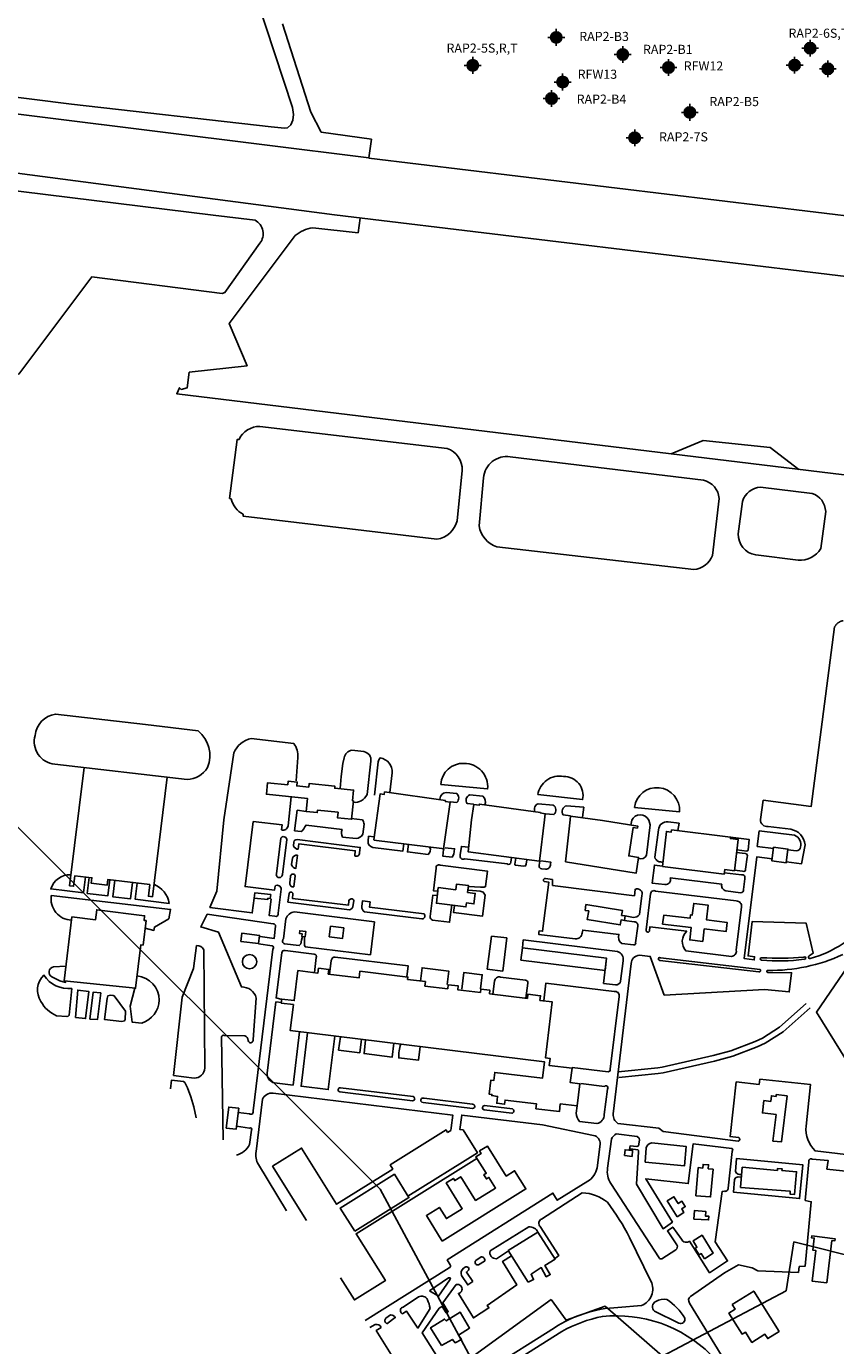
# Model space of a CAD drawing. Extents: x 127 to 20865, y 247 to 16001.
# Drawn here: x 10955 to 13578, y 2386 to 6664 of the extents above; entities that cross this region are included whole.
import ezdxf
from ezdxf.enums import TextEntityAlignment as Align

# ---------------------------------------------------------------- set-up
doc = ezdxf.new("R2010")
doc.units = 0
doc.header["$LTSCALE"] = 2000
doc.linetypes.add('HIDDEN', pattern=[0.375, 0.25, -0.125])
doc.linetypes.add('PHANTOM', pattern=[2.5, 1.25, -0.25, 0.25, -0.25, 0.25, -0.25])
doc.layers.get('0').update_dxf_attribs({"linetype": 'CONTINUOUS'})
for name, color, linetype in [('BLDG', 7, 'CONTINUOUS'), ('DIRT', 2, 'HIDDEN'), ('ROADS', 3, 'CONTINUOUS'), ('RUNWAY', 3, 'CONTINUOUS'), ('TOWNLINES', 7, 'PHANTOM'), ('WELLS-11-14-90', 2, 'CONTINUOUS')]:
    doc.layers.add(name, color=color, linetype=linetype)
doc.styles.add('ROMANS', font='romans')

# ---------------------------------------------------------------- blocks, each defined once
blk = doc.blocks.new('*X55')
at = {"color": 0}
for p, q in [((7906105.399244, 6443587.604882), (7906338.881042, 6443821.08668)), ((7906108.534348, 6443634.934159), (7906291.551765, 6443817.951576)), ((7906110.422176, 6443548.433639), (7906378.052285, 6443816.063748)), ((7906120.704891, 6443514.522181), (7906411.963743, 6443805.781033)), ((7906135.027245, 6443484.650361), (7906441.835563, 6443791.458679)), ((7906152.790798, 6443458.21974), (7906468.266184, 6443773.695126)), ((7906173.713776, 6443434.948544), (7906491.53738, 6443752.772148)), ((7906197.725302, 6443414.765896), (7906511.720028, 6443728.760622)), ((7906224.942077, 6443397.788497), (7906528.697427, 6443701.543847)), ((7906255.707475, 6443384.359721), (7906542.126202, 6443670.778449)), ((7906290.727882, 6443375.185955), (7906551.299969, 6443635.758042)), ((7906331.471316, 6443371.735215), (7906554.750709, 6443595.014608)), ((7906381.686723, 6443377.756448), (7906548.729476, 6443544.799201))]:
    blk.add_line(p, q, dxfattribs=at)
blk = doc.blocks.new('NEWWELL')
at = {"color": 2}
for q in [(-332.237206, 0), (0, 332.237206), (0, -332.237206), (332.237206, 0)]:
    blk.add_line((0, 0), q, dxfattribs=at)
for start, end in [(90, 180), (180, 270), (0, 90), (270, 0)]:
    blk.add_arc((0, 0), 224.766126, start, end, dxfattribs=at)
at = {"layer": 'WELLS-11-14-90'}
blk.add_blockref('*X55', (-7906329.989466, -6443596.496458), dxfattribs=at)

msp = doc.modelspace()

# ---------------------------------------------------------------- linework, layer by layer
at = {"layer": 'BLDG'}
msp.add_line((12080.836234, 4025.150593), (12310.503603, 3996.950986), dxfattribs=at)
for points in [[(11411.277499, 4228.968964), (11363.679482, 3841.314234), (11350.622015, 3842.917487), (11355.295359, 3880.978879), (11219.468103, 3897.656374), (11217.206736, 3879.239017), (11165.716529, 3885.561218), (11167.866805, 3903.073825), (11112.583545, 3909.861751), (11108.346338, 3875.352505), (11095.071193, 3876.98249), (11142.130137, 4260.246819)], [(12080.908317, 4025.737675), (12101.936482, 4175.360851), (12115.055357, 4173.517117), (12116.13187, 4181.176883), (12313.324188, 4153.463309), (12312.83909, 4150.011629), (12328.442886, 4147.818661), (12307.295179, 3997.344931)], [(12398.013097, 4090.600465), (12405.114163, 4141.127204), (12422.868129, 4138.632051), (12423.371222, 4142.211733), (12621.018713, 4114.43419), (12620.837532, 4113.145005), (12636.878286, 4110.890628), (12634.082514, 4090.99766)], [(12618.06261, 3956.415806), (12386.973145, 3987.3686), (12398.013097, 4090.600465)], [(12618.06261, 3956.415806), (12634.082514, 4090.99766)], [(12717.155338, 4090.807338), (12702.840342, 3954.288481)], [(12822.100473, 4088.651663), (12936.813523, 4070.482902), (12935.805656, 4064.119518), (12922.291679, 4066.259923), (12907.696717, 3974.110965), (12939.629734, 3969.053268), (12931.595789, 3918.328937), (12702.840342, 3954.288481)], [(12717.155338, 4090.807338), (12718.89095, 4103.156817), (12822.100473, 4088.651663)], [(13073.478188, 2957.003599), (13073.478188, 2957.003599)]]:
    msp.add_lwpolyline(points, dxfattribs=at)
for points in [[(11862.103239, 4117.97274), (11866.495518, 4159.762454), (11733.255652, 4173.766526), (11737.212705, 4211.415421), (11802.593102, 4204.54366), (11803.859978, 4216.597166), (11832.952808, 4213.539391), (11831.634395, 4200.995536), (11870.360581, 4196.925249), (11871.580096, 4208.52816), (11955.46111, 4199.711913), (11954.810814, 4193.524763), (12015.675993, 4187.127573), (12012.067223, 4152.792402), (12015.30261, 4152.452349), (12009.042867, 4092.894843), (11963.376439, 4097.694573), (11965.256448, 4115.581703), (11898.927697, 4122.553134), (11898.047849, 4114.181902)], [(13016.490997, 3939.688448), (13216.818745, 3915.091293), (13218.60519, 3929.64069), (13249.806366, 3925.809663), (13262.227092, 4026.968374), (13237.243762, 4030.035938), (13237.834495, 4034.847065), (13046.18009, 4058.379262), (13045.321962, 4051.39037), (13029.623525, 4053.317897)], [(13376.867066, 4002.712034), (13371.340477, 3957.701538), (13418.114647, 3951.958393), (13423.542428, 3996.164112)], [(11693.896819, 3837.359003), (11696.012345, 3854.588625), (11747.066407, 3848.319971), (11745.530389, 3835.810103), (11738.309295, 3836.696744), (11737.781497, 3832.39817)], [(12290.194626, 3871.032104), (12347.078448, 3864.047644), (12349.384337, 3882.827643), (12387.974636, 3878.089346), (12385.21395, 3855.605345), (12409.904072, 3852.573778), (12405.723531, 3818.525965), (12381.354582, 3821.518089), (12379.78383, 3808.725293), (12284.306461, 3820.448445)], [(12768.943726, 3816.115039), (12886.949527, 3797.424756), (12884.363582, 3781.097744), (12896.106205, 3779.237895), (12893.764351, 3764.452045), (12882.575275, 3766.22422), (12880.064408, 3750.37122), (12773.280176, 3767.284182), (12777.764388, 3795.59635), (12766.790701, 3797.334416)], [(13017.346318, 3752.821588), (13110.073062, 3741.436176), (13105.204669, 3701.786301), (13147.405543, 3696.604687), (13152.361175, 3736.96506), (13222.722747, 3728.325744), (13226.420684, 3758.443032), (13159.59762, 3766.647876), (13165.439376, 3814.225117), (13118.081471, 3820.039935), (13113.390617, 3781.835975), (13107.456379, 3782.564607), (13106.152432, 3771.944791), (13021.576731, 3782.329386)], [(11077.68018, 3569.129233), (11103.11925, 3776.313833), (11179.52854, 3766.931953), (11183.478971, 3799.105664), (11338.422751, 3780.080958), (11336.566405, 3764.962218), (11343.367822, 3764.127114), (11333.632481, 3684.839147), (11326.395797, 3685.7277), (11309.112808, 3544.969092)], [(11650.092036, 3696.560222), (11653.383794, 3723.36944), (11711.167886, 3716.274445), (11707.903763, 3689.690291)], [(11848.366865, 3712.3468), (11849.463833, 3721.280933), (11840.083594, 3722.43268), (11841.20041, 3731.528441), (11860.871539, 3729.113134), (11858.661931, 3711.117308)], [(11937.025324, 3711.057073), (11941.274937, 3745.667344), (11984.133606, 3740.404965), (11979.931928, 3706.185046)], [(12562.653152, 3675.91742), (12835.813568, 3642.377532), (12830.940778, 3602.691882), (12558.009306, 3636.20365)], [(11820.9961, 3492.176136), (11781.585705, 3497.015121), (11783.161314, 3509.847409), (11823.382369, 3504.908886), (11835.331306, 3602.225197), (11900.152725, 3594.266126), (11902.071579, 3609.893939), (11935.31921, 3605.811649), (11933.46622, 3590.720216), (12033.399607, 3578.449943), (12036.054428, 3600.07177), (12191.677747, 3580.963624), (12190.735826, 3573.292288), (12248.416047, 3566.210045), (12246.678917, 3552.062199), (12320.74728, 3542.967743), (12322.384896, 3556.305084), (12354.911395, 3552.311337), (12353.407057, 3540.059526), (12426.555334, 3531.078048), (12427.929888, 3542.272917), (12457.671693, 3538.621077), (12456.276133, 3527.255185), (12579.341527, 3512.144659), (12580.969699, 3525.405084), (12621.558237, 3520.421439), (12619.73221, 3505.549606), (12659.585151, 3500.656277), (12637.315883, 3319.28765), (12652.823727, 3317.383525), (12649.998187, 3294.371332), (12723.771076, 3285.313168), (12718.075589, 3238.927174), (12748.873343, 3235.14569), (12740.03339, 3163.150006), (12685.736499, 3169.816822), (12682.682687, 3144.94556), (12606.899939, 3154.250516), (12608.808724, 3169.796309), (12506.918181, 3182.306891), (12505.284873, 3169.004652), (12479.742276, 3172.140895), (12482.463289, 3194.301754), (12463.541486, 3196.625055), (12464.03186, 3200.61881), (12454.874674, 3201.743168), (12460.355347, 3246.379674), (12469.767956, 3245.223948), (12473.070233, 3272.118804), (12627.787185, 3253.121946), (12634.333515, 3306.437515), (11810.709543, 3407.565826)], [(13374.213936, 3049.299629), (13384.775568, 3135.317208), (13340.684092, 3140.730959), (13345.579717, 3180.602648), (13367.816557, 3177.872306), (13370.061449, 3196.155449), (13384.956766, 3194.326534), (13385.648966, 3199.964051), (13420.928913, 3195.63222), (13402.711536, 3047.263546)], [(11602.910119, 3091.305348), (11611.310685, 3159.722466), (11643.433499, 3155.778279), (11635.093964, 3087.858222)], [(12302.531092, 2724.405874), (12574.152389, 2894.133699), (12537.357618, 2953.017639), (12510.270412, 2936.091671), (12449.568782, 3033.234579), (12423.947776, 3017.2248), (12429.153916, 3008.89324), (12412.147445, 2998.266417), (12445.573287, 2944.773884), (12437.926896, 2939.99589), (12446.258948, 2926.661822), (12454.09562, 2931.558712), (12475.709111, 2896.969898), (12411.382891, 2856.77441), (12363.253531, 2933.79749), (12343.364682, 2921.369552), (12339.204523, 2928.027203), (12316.036159, 2913.550004), (12368.172616, 2830.114226), (12316.580007, 2797.875586), (12293.931564, 2834.120659), (12251.544011, 2807.633975)], [(12894.039089, 3002.219121), (12895.694741, 3021.143337), (12920.05807, 3019.011819), (12918.347188, 2999.45627)], [(13124.626193, 2871.452188), (13132.651087, 2963.17712), (13147.612481, 2961.868168), (13148.664041, 2973.887613), (13166.45096, 2972.331459), (13165.318003, 2959.381737), (13180.621502, 2958.042859), (13172.745485, 2868.019627)], [(13269.562535, 2899.167264), (13275.258138, 2964.26832), (13389.152807, 2954.30383), (13389.711006, 2960.684051), (13404.21461, 2959.415157), (13403.74438, 2954.040406), (13451.504525, 2949.861933), (13445.070699, 2876.322977), (13430.363275, 2877.609709), (13431.167084, 2886.797189)], [(13064.491878, 2803.355463), (13032.135713, 2855.136162), (13054.105987, 2868.864709), (13068.047847, 2846.553069), (13079.984993, 2854.012223), (13090.723761, 2836.826607), (13079.25449, 2829.659816), (13086.414118, 2818.202024)], [(13118.642214, 2795.795465), (13121.149216, 2824.450665), (13157.276887, 2821.289905), (13155.967327, 2806.321634), (13167.331373, 2805.327405), (13166.307276, 2793.621895)], [(12581.757704, 2591.722353), (12516.832718, 2694.284509), (12613.406678, 2753.814215), (12668.695567, 2666.101492), (12635.200258, 2645.800343), (12652.862899, 2616.333991), (12640.31751, 2609.339126), (12623.805352, 2639.14864), (12590.883013, 2617.581649), (12599.020385, 2600.319699), (12583.369433, 2592.869751)], [(13153.05303, 2667.407729), (13142.335907, 2684.558711), (13135.30009, 2680.162247), (13122.266911, 2701.0197), (13128.687872, 2705.031966), (13115.8198, 2725.625184), (13145.301151, 2744.047177), (13181.565318, 2686.012397)], [(13549.314903, 2589.391896), (13566.161139, 2726.593517), (13575.246685, 2725.477956), (13576.114717, 2732.547489), (13500.411724, 2741.842648), (13499.699905, 2736.045365), (13508.709404, 2734.939141), (13503.92519, 2695.974844), (13513.747564, 2694.768811), (13501.569543, 2595.586768)], [(13243.089883, 2519.268295), (13312.728871, 2562.783561), (13394.49792, 2431.92573), (13357.803688, 2408.996624), (13348.951256, 2423.163482), (13306.491693, 2396.631801), (13285.499418, 2430.226475), (13274.784404, 2423.530989), (13232.196879, 2491.685275), (13252.96222, 2504.660894)], [(12300.388324, 2386.441418), (12265.176218, 2444.224), (12310.412689, 2471.981267), (12315.808149, 2466.108061), (12361.045892, 2494.670277), (12391.553219, 2443.219793), (12356.21293, 2419.70171), (12365.276419, 2406.348097), (12344.445297, 2395.456488), (12335.837982, 2406.394506)]]:
    msp.add_lwpolyline(points, close=True, dxfattribs=at)
msp.add_circle((11678.692244, 3630.898473), 23.200488, dxfattribs=at)
at = {"layer": 'DIRT'}
msp.add_lwpolyline([(13574.830881, 4716.224708, -0.243044), (13602.77564, 4736.634939, -0.808133)], format="xyb", dxfattribs=at)
for points in [[(12873.731269, 3273.973541), (13001.317667, 3287.005514), (13016.269232, 3288.476866), (13181.11565, 3326.395026), (13238.866683, 3341.59819), (13316.995756, 3372.063457), (13340.931703, 3382.950167), (13396.415132, 3418.625873), (13482.896828, 3495.420615)], [(12875.584439, 3255.830545), (13003.137302, 3268.859088), (13019.218443, 3270.441597), (13185.482271, 3308.685787), (13244.519347, 3324.227511), (13324.089167, 3355.254579), (13349.684409, 3366.895973), (13407.467606, 3404.050424), (13495.006237, 3481.783714)]]:
    msp.add_lwpolyline(points, dxfattribs=at)
at = {"layer": 'ROADS'}
for p, q in [((11803.394958, 4071.19948), (11813.291041, 4165.354464)), ((13343.138727, 4154.412573), (13334.087627, 4092.011951)), ((11824.184553, 4055.757492), (11832.37302, 4122.447211)), ((11832.37302, 4122.447211), (11862.103239, 4117.97274)), ((12917.079221, 4089.582596), (12914.611088, 4073.999428)), ((12660.370973, 3877.463108), (12660.734387, 3897.81879)), ((12070.41858, 3653.267869), (12083.599274, 3760.615979)), ((12449.107841, 3606.770677), (12462.288526, 3714.118787)), ((12499.423047, 3600.592742), (12512.603741, 3707.940859)), ((12562.653152, 3675.91742), (12565.783397, 3701.411219)), ((12825.763119, 3560.523222), (12835.813568, 3642.377532)), ((11677.958648, 3137.184688), (11641.697173, 3141.637038))]:
    msp.add_line(p, q, dxfattribs=at)
for points in [[(11594.939798, 4090.825258), (11572.727902, 3859.513929), (11550.221239, 3806.997082), (11687.151026, 3789.072093), (11693.896269, 3837.014027)], [(12008.063859, 4095.246297), (12044.544243, 4091.430941)], [(13237.834495, 4034.847065), (13297.66788, 4027.500447), (13294.054802, 3992.263135), (13290.141205, 3989.854432), (13258.179002, 3993.999338)], [(12307.294178, 3994.968845), (12304.620033, 3973.189722), (12334.74894, 3969.490365), (12340.962725, 3979.276554), (12343.126736, 3996.901023), (12312.935888, 4000.607987)], [(12541.148382, 3967.116535), (12538.816957, 3947.111228), (12539.962, 3944.004582), (12567.468259, 3940.627234), (12572.961437, 3941.537679), (12574.925034, 3947.0543), (12576.711724, 3961.605716)], [(11225.521425, 3896.913112), (11219.035733, 3844.091355), (11152.533127, 3852.256847), (11158.907736, 3904.173862)], [(11298.841702, 3887.910514), (11292.314441, 3834.750222), (11234.996592, 3841.787968), (11241.523852, 3894.948268)], [(12389.077578, 3863.401574), (12425.985533, 3860.123551), (12435.753851, 3856.198351), (12441.71812, 3846.414443), (12433.386265, 3778.556944), (12339.936511, 3790.03113), (12342.818807, 3813.505536)], [(12070.41858, 3653.267869), (11859.103533, 3679.214093), (11856.946799, 3684.044708), (11856.151089, 3689.910662), (11856.159253, 3695.085391), (11856.812814, 3711.338138)], [(12232.618244, 3568.149773), (12237.909464, 3611.24327), (12324.03802, 3600.668009), (12318.693687, 3557.14187)], [(12366.606279, 3541.568351), (12373.280431, 3595.925018), (12432.744322, 3588.623767), (12427.131101, 3542.90777)], [(12499.423047, 3600.592742), (12449.107841, 3606.770677)], [(11954.733644, 3389.881884), (11933.415355, 3216.258399), (11845.587012, 3227.042362), (11866.597592, 3400.703633)], [(12041.156442, 3379.270503), (12035.81649, 3335.780066), (11967.277901, 3344.195549), (11973.202826, 3387.614157)], [(12146.669786, 3366.315094), (12141.189934, 3321.685226), (12049.546916, 3332.937573), (12054.873509, 3377.586256)], [(11422.454718, 3218.428425), (11425.994793, 3247.259997), (11464.01886, 3242.591224), (11469.290043, 3239.168525), (11477.427407, 3221.906575), (11488.42095, 3192.795718), (11498.144123, 3160.237038), (11505.907317, 3124.461613)], [(11862.669865, 2791.910989), (11752.959216, 2967.484729), (11847.320679, 3026.448318), (11960.87989, 2844.715596), (12142.891347, 2958.448973), (12134.3389, 2972.135754), (12315.398598, 3085.27441), (12320.597845, 3076.953862)], [(12192.022789, 2870.967673), (12416.837257, 3011.447341), (12370.673948, 3085.324077)], [(11973.806121, 2606.020192), (12018.468433, 2534.545553), (12118.716765, 2597.187665), (12024.063365, 2748.664774), (12415.539579, 2993.28626)]]:
    msp.add_lwpolyline(points, dxfattribs=at)
for points in [[(11689.839981, 4085.316236), (11663.924519, 3874.25177), (11759.410241, 3862.527593), (11761.084888, 3876.166504, -0.63515), (11781.107319, 3865.855052), (11771.546112, 3787.985266, -0.554294), (11760.49989, 3778.032001), (11742.284884, 3780.268523), (11749.024465, 3835.157969)], [(11689.839981, 4085.316236), (11784.540857, 4074.334049), (11782.216144, 4058.583516, 0.475096), (11803.394958, 4071.19948)], [(11824.184553, 4055.757492), (11845.33853, 4052.619296), (11849.252128, 4055.027999), (11853.976673, 4061.230238), (11858.013243, 4068.698492), (11861.931009, 4073.752062), (11978.396961, 4059.079167, 0.19034), (11979.969164, 4035.157907), (12023.888846, 4030.028914, 0.267811), (12045.184832, 4044.024625), (12049.951068, 4076.675459, 0.083732), (12044.544243, 4091.430941, 1.000781)], [(12972.664174, 4089.822462), (12977.030418, 4074.408824), (12965.054773, 3976.875031, -0.412017), (12939.136209, 3965.937276, -7.6447)], [(13066.977177, 4055.825703), (13070.874126, 4079.780587), (13035.118459, 4084.551722, 0.433586), (13003.684161, 4058.612596), (12992.159439, 3969.625293, 0.417609), (13018.250569, 3954.913151, 0.349831)], [(13372.164257, 3964.41071), (13322.204924, 3970.544944), (13281.714472, 3640.776684), (13314.087424, 3636.801785), (13315.337758, 3646.984938), (13294.180409, 3649.582732), (13307.927631, 3761.544878), (13482.847145, 3755.652479), (13505.117569, 3658.332303), (13491.76577, 3650.418755, 0.887709), (13495.661414, 3641.44307, 0.079651), (13602.106899, 3689.572791), (13853.169621, 3854.768551, 0.562596), (13858.252918, 3869.709777, -0.085956), (13786.886286, 4090.5181, -4.910571)], [(13334.087627, 4092.011951, 0.457628), (13359.722599, 4069.090698), (13432.757881, 4060.123087, -0.346284), (13478.993963, 4010.370618), (13467.857368, 3948.751306), (13418.465498, 3954.815869)], [(11765.432391, 3916.132218), (11779.614617, 4031.637205, -0.674828), (11799.071472, 4027.62351), (11785.015288, 3913.145107, -1.126694), (11765.432391, 3916.132218, -0.861787)], [(11836.278716, 3995.366482), (11838.486577, 4013.348064), (12021.248664, 3990.907699), (12019.256881, 3974.685977, 0.609931), (12035.201445, 3984.473397), (12037.300117, 4001.565694), (11832.550419, 4026.705795, 0.431234), (11822.516618, 4018.961991), (11820.976137, 4006.415731, 0.299425), (11836.278716, 3995.366482, -0.03935)], [(12082.251773, 4035.296848), (12064.480847, 4037.478846), (12062.484273, 4021.218058, 0.364058), (12078.006361, 4001.655026), (12175.570965, 3989.675606), (12178.428588, 4012.949039)], [(13376.323645, 3998.286211), (13324.171196, 4004.689728), (13330.351429, 4055.023683), (13445.157265, 4040.927292, -0.378655), (13464.032429, 4002.574603, -0.387147), (13451.01836, 3990.060763), (13423.212238, 3993.47492)], [(12193.476343, 4011.707452), (12190.451447, 3987.071633), (12257.29536, 3978.864228, 0.311103), (12263.377031, 4001.707745, 4.221406)], [(12388.951068, 4001.96974), (12365.012282, 4004.909056), (12361.689828, 3977.849839, 0.772792), (12376.357809, 3964.616491), (12513.504503, 3947.776999, 0.640723), (12525.48764, 3953.456921), (12527.37172, 3968.801496)], [(13257.118711, 3985.363936), (13284.887507, 3981.954357, -0.552189), (13291.259597, 3969.843677), (13286.441265, 3930.601516, -0.513052), (13276.698023, 3923.983972), (13249.984922, 3927.263923)], [(11834.294631, 3976.855552), (11828.940886, 3933.252767, -0.328483), (11815.041882, 3945.952482), (11817.58196, 3966.639716, -0.325998), (11834.294631, 3976.855552, -1.04141)], [(12287.416102, 3859.192084), (12274.437259, 3860.785687), (12283.501454, 3934.607612, -0.666416), (12295.828739, 3943.584536), (12449.631692, 3924.699902), (12443.462069, 3874.452357), (12438.54035, 3873.098095), (12427.154691, 3872.311091), (12388.291115, 3875.132225)], [(12619.213274, 3956.873966), (12617.677838, 3944.368906, 0.527795), (12625.843757, 3932.024776), (12638.087823, 3930.521399, 0.454984), (12653.812106, 3947.734881), (12654.566757, 3953.88107), (12623.081102, 3957.747028)], [(13016.65969, 3941.148067), (12990.595621, 3944.348335), (12983.430504, 3885.993162), (13024.978465, 3880.891714, 0.543055), (13041.960894, 3902.390183), (13209.195928, 3881.856306, 0.416128), (13221.975669, 3860.47848), (13269.472121, 3854.646645, 0.517735), (13279.365594, 3865.447732), (13283.571777, 3899.704354, 0.599897), (13273.115263, 3912.605198), (13217.35415, 3919.451801)], [(11146.895085, 3905.648824), (11140.516521, 3853.699604), (11034.52795, 3866.713369, -0.345648), (11099.508035, 3913.117644, -0.038386)], [(11822.287633, 3873.724727), (11826.611028, 3908.935913, 0.850479), (11811.76313, 3908.584545), (11808.921203, 3885.438918, 0.500158), (11822.287633, 3873.724727, -0.166568)], [(12893.764351, 3764.452045), (12925.588278, 3760.54456, -0.520036), (12936.495108, 3746.279402), (12929.849609, 3692.15616, -0.577675), (12923.404344, 3685.123149), (12885.240336, 3689.809096, -0.339073), (12875.620739, 3719.351749), (12758.2343, 3733.681105), (12756.723784, 3723.793991, -0.425247), (12734.27043, 3705.085345), (12615.747424, 3719.63814), (12616.564016, 3726.288775), (12617.119245, 3730.810715), (12628.532835, 3729.409305), (12648.111769, 3888.866966), (12633.931873, 3890.608043, -0.931097), (12637.983607, 3900.612231), (12660.734387, 3897.81879)], [(11314.598314, 3885.975849), (11308.135917, 3833.34384), (11418.053093, 3819.847709, 0.268723), (11368.652533, 3881.816519, 1.28817)], [(11806.614386, 3852.130535), (11803.156512, 3823.968434), (12002.247318, 3799.523158), (12006.277702, 3800.413345), (12011.459135, 3804.659963), (12013.765903, 3809.0261), (12016.27393, 3829.452339, 0.719237), (12000.802592, 3828.710538), (11999.001994, 3814.045815), (11817.592791, 3836.320063), (11819.331185, 3850.478141, 0.879676), (11806.614386, 3852.130535, 1.144885)], [(12660.370973, 3877.463108), (12925.702767, 3844.884464), (12928.230561, 3865.471692, -0.672842), (12949.991042, 3845.613072), (12942.44926, 3784.190129, -0.254823), (12922.39546, 3774.590192), (12896.106205, 3779.237895)], [(13095.850695, 3729.583988), (12976.400472, 3744.250631), (12974.658451, 3730.062989, -0.960258), (12964.305135, 3734.506149), (12978.547236, 3850.498753, -0.595903), (12994.401524, 3860.032316), (13255.93242, 3827.920366, -0.454384), (13273.296346, 3808.65019), (13256.015433, 3667.908461, -0.472838), (13240.154818, 3648.0556), (13092.309069, 3666.208771, -0.406442), (13095.850695, 3729.583988, 0.368289)], [(11340.385486, 3739.83792), (11368.757692, 3732.306994), (11370.385011, 3743.34387), (11416.654604, 3769.949563), (11422.682514, 3800.528506), (11036.028102, 3845.525865, 0.455244), (11101.810642, 3765.656076, 0.121275)], [(12333.689371, 3815.191358), (12326.751714, 3758.688658), (12271.541957, 3765.467559, -0.330247), (12264.173061, 3777.237891), (12272.719493, 3846.843015), (12286.641037, 3845.13366)], [(11592.616374, 3053.718493), (11587.967071, 3386.978902, -0.610796), (11596.714583, 3392.024849), (11663.754201, 3390.769215, -0.356444), (11673.620105, 3375.804415, 1.048693), (11690.068031, 3378.193359), (11700.515339, 3513.18003, 0.346164), (11652.274116, 3548.904278), (11578.382823, 3726.456771), (11520.682549, 3743.451885), (11541.562066, 3785.046854), (11755.402446, 3754.121252, -0.388895), (11763.209522, 3746.17435), (11758.431684, 3706.163917), (11712.559096, 3712.560918)], [(11849.978043, 3713.149214), (11846.738274, 3700.504967), (11844.764339, 3688.433689), (11839.695909, 3682.921967), (11791.44749, 3688.846121, -0.524133), (11788.327732, 3704.621851), (11796.299972, 3769.550539, -0.298298), (11824.574322, 3792.420246), (12083.599274, 3760.615979, -0.392025)], [(11707.807178, 3688.994604), (11751.724866, 3682.600688, -0.521586), (11754.468042, 3672.016902), (11690.110461, 3147.866479, -0.712947), (11677.958648, 3137.184688, 0.194964)], [(12462.288526, 3714.118787), (12512.603741, 3707.940859, -0.392025)], [(12565.783397, 3701.411219), (12870.832062, 3663.955953, -0.392025), (12889.169401, 3633.314757), (12881.175244, 3568.207571, -0.403434), (12864.78331, 3555.732148), (12825.763119, 3560.523222)], [(11782.968653, 3508.278291), (11764.797455, 3513.423662), (11782.689246, 3659.140567, -0.452753), (11793.788515, 3667.240146), (11887.672338, 3655.712659, -0.496955), (11894.947226, 3644.311812), (11888.97096, 3595.639071)], [(11938.149164, 3590.145221), (11943.62685, 3634.757406, -0.4323), (11956.587027, 3646.169527), (12193.032321, 3617.137696), (12188.636555, 3581.337039)], [(13358.171943, 3596.122159), (13435.101572, 3595.195911), (13427.52852, 3532.76602), (13347.850275, 3540.826238), (13022.503415, 3522.825136), (12977.163278, 3648.125264), (12942.210764, 3651.745185, 0.401762), (12915.489401, 3624.648699), (12857.453898, 3137.279952, 0.294323), (12872.23988, 3106.668187), (13004.572994, 3090.705351), (13018.586108, 3080.448776), (13262.324358, 3049.131059, 0.704924), (13263.492787, 3060.858617), (13236.014147, 3064.00679), (13255.957306, 3241.066349), (13330.116026, 3233.129826), (13332.902354, 3249.91458), (13496.512166, 3232.867477), (13482.269335, 3097.426815, 0.22518), (13511.582125, 3017.689647), (13782.686913, 2985.063848, 0.536351)], [(13010.504072, 3643.357936), (13333.118687, 3605.936164, -0.709481), (13329.541006, 3597.777212), (13008.536127, 3635.081459, -1.455925), (13010.504072, 3643.357936, 0.246004)], [(13475.19867, 3645.38514, -0.03342), (13338.238433, 3643.991156, 1), (13337.880574, 3635.827133, 0.056247), (13475.993116, 3638.714221, 1.767402), (13475.19867, 3645.38514, 6.335628)], [(13600.900578, 3653.811512, -0.110122), (13358.641886, 3602.446092, 3.080721)], [(13802.72921, 3006.191174), (13515.740479, 3467.08027), (13632.613504, 3637.662333, 0.582093)], [(11083.500209, 3616.529567), (11042.79257, 3613.916963, 0.727976), (11038.027606, 3582.071095), (11048.59906, 3576.994681), (11063.535937, 3569.151527), (11082.386772, 3563.947069), (11082.738641, 3568.316292)], [(13358.641886, 3602.446092, 1.078754), (13358.171943, 3596.122159, -1.003139)], [(11102.709871, 3544.366026), (11094.293427, 3457.558702), (11091.184238, 3454.803744), (11086.466404, 3452.856279), (11052.777549, 3455.669257, -0.1675), (11002.597756, 3501.746033, -0.367675), (11012.162139, 3587.286613, 0.289023), (11102.709871, 3544.366026, 0.422368)], [(11306.287071, 3545.264081), (11291.438795, 3486.341396), (11298.02794, 3435.273599), (11329.415648, 3431.65929, 0.316683), (11385.650872, 3506.546822, 0.377626), (11314.068989, 3585.333962, -3.246356)], [(12467.404005, 3525.888852), (12472.518254, 3567.541095, -0.470132), (12491.897159, 3581.043798), (12572.774684, 3571.113286, -0.544114), (12580.181447, 3561.240604), (12574.230282, 3512.772242)], [(12632.271134, 3504.010018), (12639.313311, 3561.363947), (12860.487706, 3534.207144, -0.539708), (12876.453759, 3518.340646), (12847.432045, 3281.977733, -0.49159), (12840.305214, 3273.920051), (12724.21985, 3288.17354)], [(11840.828693, 3403.867658), (11819.599318, 3230.968308), (11759.795661, 3238.311275, -0.391497), (11735.434818, 3269.797332), (11763.79507, 3500.773039), (11781.816028, 3498.890929)], [(12231.537096, 3355.8947), (12226.04473, 3311.162979), (12161.959541, 3319.031652, -0.090645), (12168.535246, 3363.29471, -9.669509)], [(11972.822837, 3222.275453), (12208.488709, 3193.33932, -0.892404), (12207.11418, 3179.933193), (11971.138992, 3208.9073, -0.940428), (11972.822837, 3222.275453, -0.029136)], [(12751.929904, 3235.996319), (12828.446913, 3226.601211, -1.001341), (12838.261115, 3217.346144), (12828.198226, 3135.390465, -1)], [(11798.667771, 2823.4053), (11707.484603, 2973.846431, -0.191338), (11699.731198, 3015.831521), (11720.481769, 3184.831371, -0.323754), (11755.341497, 3204.909245), (12337.062395, 3133.482894), (12331.949115, 3091.838521), (12330.950799, 3083.707918), (12320.597845, 3076.953862)], [(12244.04008, 3188.039558), (12401.283472, 3168.732498, -1.039074), (12401.29985, 3154.903281), (12241.117274, 3174.571234, -1.325302), (12244.04008, 3188.039558, 1.45969)], [(12370.673948, 3085.324077), (12360.360625, 3086.590395), (12366.135392, 3133.622122), (12627.530219, 3101.52687), (12793.751512, 3067.11895, -0.397915), (12814.522071, 3039.602599), (12804.970734, 2962.341582, -0.209455), (12775.003612, 2918.806048), (12676.011702, 2857.32525), (12661.559644, 2880.921841), (12319.340003, 2664.007439), (12328.745211, 2648.583396, -0.46229), (12325.508699, 2638.009029), (12053.278405, 2467.326935)], [(12440.183193, 3164.616484), (12531.217131, 3153.43892, -0.73005), (12528.918938, 3139.407852), (12438.911583, 3150.459366, -0.85249), (12440.183193, 3164.616484, 0.824734)], [(12828.198226, 3135.390465, -0.354682), (12804.392768, 3106.315187), (12747.697833, 3113.276451, -0.177729), (12737.288385, 3139.424312), (12740.03339, 3163.150006)], [(11636.303911, 3097.71245), (11678.231827, 3091.646574, -0.8583), (11684.545979, 3084.966957), (11678.80985, 3038.249929, -0.221878), (11636.46535, 3003.741888, -1.45931)], [(12910.170324, 3022.54766), (12912.14389, 3034.388943), (12934.218905, 3031.939264), (12938.936738, 3033.886721), (12942.415749, 3052.395297), (12940.930071, 3058.262341), (12934.614114, 3063.792024), (12867.126846, 3072.86797, 0.191836), (12851.345495, 3055.643731), (12839.123189, 2961.827765, 0.194149), (12849.624127, 2912.018736), (13005.866307, 2671.089616, 0.396134), (13014.830939, 2667.970646), (13059.609422, 2696.993566)], [(13059.609422, 2696.993566, 0.413788), (13063.544419, 2712.97155), (13032.682318, 2758.212911), (13049.95062, 2770.375071), (13078.522265, 2731.117008, 0.483435), (13104.385919, 2724.751556), (13169.425902, 2622.189211), (13228.019063, 2660.96486), (13187.292691, 2722.205964), (13210.319662, 2885.921346), (13216.990573, 2886.715785, 0.506625), (13229.540319, 2896.470498), (13243.067072, 3015.353135), (13244.68877, 3022.825196), (13241.127041, 3024.785716), (13115.922826, 3040.277338), (13100.425764, 2911.623306), (12962.687212, 2927.134694), (13049.171041, 2786.475478), (13018.89357, 2764.90431), (12932.415902, 2909.473325), (12939.595879, 3014.336678), (12938.912622, 3018.592535), (12937.306523, 3021.009952), (12913.393231, 3024.49748)], [(13247.787548, 2289.617549), (13104.069727, 2524.202239, -0.375154), (13107.323453, 2545.70102), (13217.723332, 2622.113066), (13263.301701, 2647.914893), (13307.674464, 2638.415406), (13326.403598, 2628.956362), (13457.488643, 2623.689938), (13459.933244, 2642.545131), (13478.793507, 2643.320353), (13499.132779, 2852.807642), (13479.475172, 2856.863438), (13491.056281, 2981.613842, -0.656067), (13502.455544, 2991.025385), (13553.505938, 2986.575119), (13549.89725, 2958.752225), (13641.301239, 2948.373637)], [(13273.233879, 2941.130873, -0.346265), (13253.19891, 2950.250471), (13257.17669, 2993.367009), (13471.837437, 2972.214624), (13461.085401, 2862.757134), (13246.769638, 2883.908977), (13250.744332, 2925.070615, -0.334218), (13262.141782, 2933.332224), (13272.472508, 2932.428401)], [(12669.851851, 2670.124466), (12681.249842, 2678.73106), (12620.910288, 2772.20145, -0.513099), (12624.858512, 2796.573986), (12756.890655, 2881.461504, -0.165742), (12838.143098, 2850.74495, -0.047875), (12910.17976, 2736.787149), (12979.412691, 2595.005192, -0.446771), (12948.699402, 2515.822638), (12872.564031, 2509.962978, 0.133306), (12666.389849, 2443.591428), (12241.639829, 2176.209718, -0.255039), (12202.330417, 2188.001104, -0.498381)], [(12517.521956, 2693.823444), (12478.728223, 2668.010926, -0.547296), (12458.299022, 2693.226852), (12583.650456, 2771.110259, -0.319136), (12613.406678, 2753.814215, 1.465832)], [(12105.450998, 2445.280787), (12089.158398, 2435.100045), (12224.260674, 2218.89121), (12328.315163, 2283.911673), (12238.416553, 2427.779511), (12293.564975, 2507.771011), (12298.284621, 2510.868418), (12303.346889, 2512.470349), (12316.143057, 2491.992195), (12322.399026, 2495.901353), (12304.583618, 2524.411967), (12348.652793, 2584.270271, -1.019032), (12355.621548, 2555.165757), (12404.139586, 2476.20327), (12454.442672, 2508.322326), (12448.589774, 2515.806178), (12544.48609, 2583.156548), (12498.72356, 2659.354838), (12527.729939, 2677.018209)], [(12411.562013, 2661.907133), (12429.17511, 2673.953755, -0.58507), (12439.846693, 2659.447665), (12420.510325, 2648.438712, -0.804115), (12411.562013, 2661.907133, 0.133895)], [(12263.6653, 2507.013193), (12224.006596, 2443.13897), (12187.524489, 2497.703724), (12175.324075, 2490.70831), (12172.677402, 2489.562544), (12170.267428, 2492.671184, -0.572124), (12176.161124, 2511.060955), (12226.465482, 2543.984969, -0.439286), (12255.084816, 2534.970301, -0.070409), (12263.6653, 2507.013193, 23.094956)], [(13031.1821, 2536.046559, 0.146683), (12995.408488, 2529.433298, 0.516502), (12990.643696, 2497.702428), (13070.273719, 2459.05383, 0.603101), (13089.503623, 2475.46768, 0.098715), (13031.1821, 2536.046559, -1.551923)], [(12123.063554, 2456.982424), (12150.578633, 2476.948025, 0.282759), (12135.758206, 2485.710954), (12120.44788, 2475.500608, 0.484477), (12123.063554, 2456.982424, 0.243318)], [(13273.174407, 2199.65209), (13172.573534, 2357.582686, 0.224932), (12822.265293, 2480.603779, 0.079092), (12690.290078, 2431.824345), (12251.380224, 2154.575459)], [(12105.450998, 2445.280787, 0.3564), (12085.801908, 2454.74129), (12068.882948, 2445.338445)]]:
    msp.add_lwpolyline(points, format="xyb", dxfattribs=at)
for points in [[(12069.562586, 3824.577333), (12067.452114, 3807.38891), (12244.029339, 3785.707956, -0.725638), (12237.022724, 3769.806077), (12051.012967, 3792.645203, -0.252061), (12042.055662, 3809.786454), (12044.310318, 3828.149147)], [(11431.952203, 3261.536265), (11459.836243, 3515.5144), (11496.551513, 3608.83177), (11506.787919, 3682.986863, -0.344649), (11529.995103, 3669.265972), (11533.6465, 3286.559645, -0.413808), (11498.751316, 3253.611336)], [(12961.161426, 2980.494391), (13087.981718, 2968.910024), (13093.944855, 3031.34245), (12982.42002, 3043.707668, 0.320046), (12963.994892, 3027.177557)], [(12402.025905, 2594.305607), (12385.908817, 2582.946599), (12365.947565, 2613.221527, -0.352724), (12371.849966, 2637.131012), (12376.914769, 2640.342858, -0.992131), (12386.325048, 2628.138645), (12381.604679, 2624.581265)]]:
    msp.add_lwpolyline(points, format="xyb", close=True, dxfattribs=at)
for points in [[(11114.405567, 3450.052368), (11121.905141, 3538.816035), (11158.005784, 3534.044359), (11147.271709, 3446.622334)], [(11161.430082, 3444.918484), (11172.194508, 3532.587678), (11196.561439, 3529.595791), (11186.00519, 3443.622036)], [(11264.682255, 3436.936093), (11208.330598, 3443.855207), (11216.689629, 3511.934053), (11218.930237, 3519.804022), (11227.558402, 3522.090301), (11236.182399, 3521.731721), (11239.62968, 3520.116366), (11276.119772, 3470.611352), (11274.926498, 3443.129627), (11273.310421, 3439.222373)], [(12019.926369, 2756.704823), (11972.715077, 2832.258676), (12147.832422, 2941.684133), (12195.070028, 2866.088154)], [(12261.800142, 2563.938246), (12291.211929, 2546.987736), (12328.208543, 2599.941713), (12329.825342, 2604.308941), (12327.872264, 2605.46196), (12323.157516, 2605.469394)]]:
    msp.add_lwpolyline(points, close=True, dxfattribs=at)
at = {"layer": 'RUNWAY'}
for p, q in [((12073.889313, 6298.36755), (12065.160009, 6237.820385)), ((11954.193808, 6052.205845), (10475.450917, 6246.541607)), ((12065.16206, 6236.107559), (14009.183824, 6001.873416)), ((10459.813527, 6187.350058), (11560.630137, 6051.490883)), ((11954.193808, 6052.205845), (13985.754736, 5807.424158)), ((12036.961476, 6042.233215), (12030.092571, 5994.589946)), ((12030.092571, 5994.589946), (11883.255919, 6010.205197))]:
    msp.add_line(p, q, dxfattribs=at)
for points in [[(11286.636652, 7271.815022), (10688.900782, 6486.656054), (10684.156856, 6480.006608), (10681.827901, 6473.346676), (10682.148909, 6467.825239), (10685.693391, 6463.094811), (10697.418257, 6461.893857), (11101.081863, 6411.379656), (11749.067018, 6338.084881), (11791.407694, 6332.998966), (11801.958331, 6334.968249), (11812.495503, 6344.394274), (11818.319248, 6359.318326), (11821.039982, 6377.334206), (11817.901549, 6400.042999), (11673.36149, 6841.107904)], [(12065.160009, 6237.820385), (10676.571766, 6410.477088), (10674.266402, 6411.640265), (10654.536851, 6416.446666), (10638.387122, 6421.240045), (10629.408795, 6429.240783), (10622.284836, 6439.082456), (10618.401401, 6450.875509), (10618.102408, 6463.925796), (10620.104168, 6474.54265), (10625.582018, 6488.380294), (10604.048898, 6505.318619), (10819.35739, 6788.311551)], [(11785.289403, 6671.754611), (11877.008, 6385.695083), (11911.197051, 6320.710862), (12073.889313, 6298.36755)], [(13459.213466, 5227.199918), (13366.010667, 5297.768444), (13148.311894, 5320.606307), (13044.480573, 5277.58212)]]:
    msp.add_lwpolyline(points, dxfattribs=at)
for points in [[(11560.630137, 6051.490883), (11696.54647, 6034.838037, -0.461884), (11712.211872, 5960.262807), (11598.857572, 5801.096476), (11589.864862, 5797.627688), (11167.109496, 5851.298539), (10930.668476, 5535.820782), (10881.569437, 5542.966346)], [(11883.255919, 6010.205197, 0.147346), (11826.616657, 5985.285449), (11612.758726, 5699.781453), (11670.630475, 5563.223761), (11483.340139, 5541.926519), (11476.16744, 5491.469739), (11456.594234, 5486.500552), (11451.942207, 5492.06007), (11442.668054, 5472.172025), (13712.752083, 5196.399776)], [(11619.171136, 5132.062643), (11613.667546, 5132.922371), (11638.807467, 5324.335105), (11644.660201, 5323.931198, -0.301432), (11712.041916, 5366.31245), (12318.933257, 5294.695596, -0.336373), (12367.593936, 5223.690128), (12351.008267, 5060.44121, -0.313855), (12285.402691, 5000.701104), (11657.41444, 5075.632706), (11657.475028, 5081.60377, -0.220016), (11619.171136, 5132.062643, -1.324946)], [(13343.138727, 4154.412573), (13498.856391, 4134.668261), (13574.830881, 4716.224708, -0.313925)], [(11511.818407, 4379.432356), (11511.623769, 4379.459507, -0.334788), (11542.110394, 4260.290841, -0.260738), (11475.913076, 4221.457608), (11047.147039, 4271.284893, -0.465622), (10983.441428, 4364.836803, -0.332886), (11049.141381, 4433.877985), (11340.834653, 4399.911404), (11511.623769, 4379.459507)], [(11594.939798, 4090.825258), (11628.031865, 4307.651765, -0.26049), (11684.204704, 4354.510672), (11821.966444, 4338.642984, -0.173232), (11835.280917, 4292.686752), (11829.805127, 4217.062801)], [(11971.841778, 4192.423897), (11974.996138, 4231.667141), (11980.933165, 4273.523474), (11985.020256, 4291.511874, -0.325725), (12009.962297, 4316.293887), (12049.079065, 4311.992416, -0.443197), (12071.157116, 4280.876452), (12059.380531, 4172.816737, -0.32165), (12014.109246, 4147.781639, -1.607663)], [(12083.366785, 4171.31011), (12095.832345, 4279.362834, -0.148919), (12101.812081, 4291.475188, -0.407273), (12140.4791, 4242.850072), (12133.171243, 4179.073222)], [(12612.562252, 4172.601109, -0.418361), (12696.19234, 4231.813795, 10.243702)], [(12696.19234, 4231.813795, -0.487712), (12757.78432, 4156.313195), (12612.562252, 4172.601109)], [(12295.688083, 4158.245907, -0.400205), (12315.423246, 4179.176198), (12350.307689, 4176.525431, -0.41641), (12350.816698, 4147.465767), (12328.900841, 4149.295905)], [(12404.045668, 4141.872698), (12384.080731, 4143.568194, -0.508332), (12392.175666, 4171.736679), (12434.852103, 4167.399089, -0.333661), (12441.233662, 4139.887595, 18.498968)], [(12603.649207, 4118.233037, -0.451921), (12614.119424, 4142.817376), (12662.311103, 4138.768341, -0.510871), (12665.101533, 4108.192606), (12636.878286, 4110.890628)], [(12758.011361, 4099.465124), (12761.437966, 4131.585534), (12706.248763, 4136.394618, 0.530885), (12695.382804, 4106.761329), (12718.894594, 4103.766603)], [(12917.079221, 4089.582596, -0.623577), (12972.664174, 4089.822462, 4.772886)]]:
    msp.add_lwpolyline(points, format="xyb", dxfattribs=at)
for points in [[(12479.575963, 4975.992536, -0.272884), (12422.268222, 5043.640546), (12436.374919, 5200.253901, -0.422284), (12522.851774, 5268.395223), (13149.675428, 5191.867678, -0.337737), (13200.407029, 5132.554863), (13178.553369, 4948.114019, -0.288246), (13118.143544, 4902.446499)], [(13275.99486, 5123.519403, -0.303723), (13334.456103, 5169.551206), (13501.689045, 5149.479912, -0.313832), (13545.764111, 5090.579167), (13530.074692, 4970.386125, -0.292067), (13456.313864, 4933.12256), (13318.904772, 4949.790553, -0.374843), (13262.412475, 5018.578691)], [(12298.469348, 4205.991094, -0.412735), (12374.034031, 4273.898613, -0.445421), (12450.022109, 4191.131864)], [(12925.657301, 4131.412131, -0.964173), (13072.162286, 4117.063476)]]:
    msp.add_lwpolyline(points, format="xyb", close=True, dxfattribs=at)
at = {"layer": 'TOWNLINES'}
for points in [[(13442.036079, 2722.559334), (13417.898314, 2563.888103), (13017.146371, 2352.214819), (12831.360956, 2513.729389), (12704.991528, 2468.88633), (12656.032398, 2535.576074), (12395.941633, 2346.891607), (12102.300675, 2893.100954), (7896.185724, 7095.341381)], [(16578.734329, 5869.498028), (14828.013596, 2377.786462), (13442.036079, 2722.559334)]]:
    msp.add_lwpolyline(points, dxfattribs=at)

# ---------------------------------------------------------------- block references
at = {"layer": 'WELLS-11-14-90', "xscale": 0.082053, "yscale": 0.082053, "zscale": 0.082053}
for p in [(12672.656213, 6627.854598), (12887.960495, 6572.566357), (13495.649533, 6592.722354), (12401.925874, 6537.223836), (13036.388026, 6530.214669), (13445.068902, 6537.936467), (13552.765376, 6526.022871), (12693.366956, 6483.218266), (12657.285021, 6429.756733), (13105.63439, 6384.761753), (12926.765109, 6302.282978)]:
    msp.add_blockref('NEWWELL', p, dxfattribs=at)

# ---------------------------------------------------------------- texts
at = {"layer": 'WELLS-11-14-90', "style": 'ROMANS'}
for s, p in [('RAP2-B3', (12907.943566, 6616.250235)), ('RAP2-6S,T,R', (13655.724464, 6626.679179)), ('RAP2-5S,R,T', (12547.359762, 6578.336316)), ('RAP2-B1', (13114.48903, 6574.246567)), ('RFW12', (13213.714618, 6520.574322)), ('RFW13', (12869.97587, 6493.620387)), ('RAP2-B4', (12899.54199, 6412.885847)), ('RAP2-B5', (13329.606657, 6405.02725)), ('RAP2-7S', (13164.074439, 6290.692728))]:
    msp.add_text(s, height=29.539125, dxfattribs=at).set_placement(p, align=Align.RIGHT)

doc.saveas('drawing.dxf')
